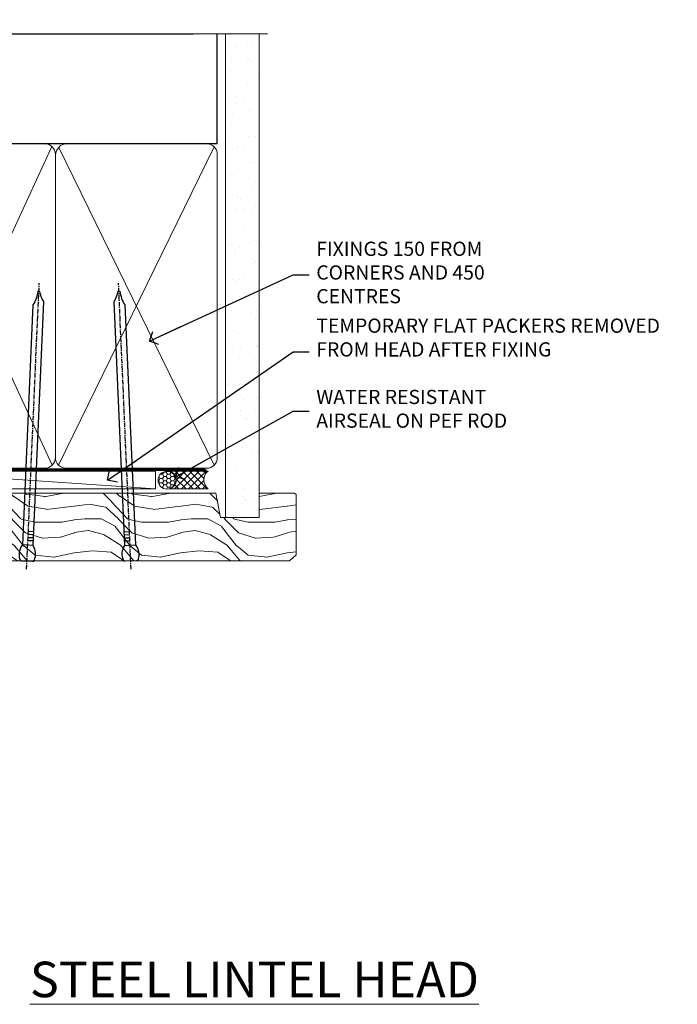
# Model space of a CAD drawing. Units: millimetres. Extents: x -28 to 239833, y -962 to 1843.
# Drawn here: x 7413 to 7598, y 1216 to 1493 of the extents above; entities that cross this region are included whole.
import ezdxf
from ezdxf import colors
from ezdxf.entities.mleader import LeaderData, LeaderLine
from ezdxf.math import Vec2, Vec3

# ---------------------------------------------------------------- set-up
doc = ezdxf.new("R2010")
doc.units = ezdxf.units.MM
doc.linetypes.add('CENTER', pattern=[2, 1.25, -0.25, 0.25, -0.25])
doc.linetypes.add('Dashed', pattern=[564.4444465637206, 282.2222232818604, -282.2222232818602])
doc.layers.add('Aluminium Systems Ltd Joinery Detail', color=7, linetype='Continuous')
doc.layers.add('Aluminium Systems Ltd Notes', color=7, linetype='Continuous')
doc.styles.add('ASL TXT 50', font='romans.shx', dxfattribs={"height": 100})
doc.styles.get("Standard").update_dxf_attribs({"font": 'arial.ttf'})

# ---------------------------------------------------------------- blocks, each defined once
blk = doc.blocks.new('Brick Veneer Steel Lintel Head AL35')
at = {"layer": 'Aluminium Systems Ltd Joinery Detail', "lineweight": 5, "ltscale": 0.12}
h = blk.add_hatch(dxfattribs=at)
h.set_pattern_fill('STEEL', color=256, scale=3, angle=-1.272221872585407e-14)
h.set_pattern_definition([(44.99999999999999, (-499.7404083896422, -617.9952762835137), (-6.735192090801863, 6.735192090801866), []), (44.99999999999999, (-499.7404083896422, -613.2327762835139), (-6.735192090801863, 6.735192090801866), [])])
edge = h.paths.add_edge_path()
edge.add_line((-4.996721273999356, 5.163278649799395), (-4.996721273999356, 62.45901592500013))
edge.add_line((-4.996721273999356, 62.45901592500013), (0, 62.45901592500013))
edge.add_line((0, 62.45901592500013), (0, 0))
edge.add_line((0, 0), (-59.85188152561204, 0))
edge.add_line((-59.85188152561204, 0), (-59.85188152561204, 4.996721273999356))
edge.add_line((-59.85188152561204, 4.996721273999356), (-5.163278649799395, 4.996721273999356))
at = {"layer": 'Aluminium Systems Ltd Joinery Detail', "lineweight": 5}
h = blk.add_hatch(dxfattribs=at)
h.set_pattern_fill('NET', color=256, scale=0.4422249999999999, angle=225, style=0)
h.set_pattern_definition([(315, (-1855.234066654067, 4370.076420548809), (-0.9928234407849511, -0.9928234407849515), []), (225, (-1855.234066654067, 4370.076420548809), (-0.9928234407849515, 0.9928234407849511), [])])
edge = h.paths.add_edge_path()
edge.add_arc((-29.15319625946859, -2.01117015339878), 1.708553516898385, 94.93547722564459, 271.1888561906697)
edge.add_line((-29.11774724922407, -3.719355883282333), (-24.57361041953618, -3.719355883297794))
edge.add_arc((-25.45579566803963, -2.007464340469596), 1.925830591481036, 297.2633084550944, 421.8801634211807)
edge.add_line((-24.54811847561223, -0.3089515847241273), (-29.30018967620936, -0.3089515847241273))
for p, q in [((-26.58153863301345, 105.3064445646969), (-71.17202908303238, 105.3064445646969)), ((-26.58153863301345, 105.3064445646969), (122.6818982002936, 105.3064445646969)), ((41.31097714165026, 75.34690517341551), (41.31097714165026, 101.7504747742387))]:
    blk.add_line(p, q)
for p, q in [((-63.60122202612001, 67.85660898965398, 1), (-63.60122202612001, 105.3064445646969, 1)), ((-8.692157017901991, 67.90786025642774), (-8.692157017901991, 105.3064445646969)), ((41.31097714164844, 62.10331724760727), (41.31097714164844, 70.2000658241559)), ((-63.60122202612001, 67.90786025642774), (-8.692157017901991, 67.90786025642774)), ((-63.60122202612001, 6.672115400941038, 1), (-63.60122202612001, 59.74309427569642, 1)), ((-63.60122202612001, 59.74309427569642), (-8.692157017901991, 59.74309427569642)), ((-8.692157017901991, 6.594769701378027), (-8.692157017901991, 59.74309427569642)), ((-63.60122202612001, 6.672115400941038), (-8.692157017901991, 6.672115400941038))]:
    blk.add_line(p, q, dxfattribs=at)
at = {"layer": 'Aluminium Systems Ltd Joinery Detail', "lineweight": 5, "ltscale": 3, "const_width": 0.5}
blk.add_lwpolyline([(-6.610532159751529, 14.3032848978246), (-6.610532159751529, 66.729901457099), (39.54634261123203, 94.29257806548503), (39.54634261123203, 105.5014295949632)], dxfattribs=at)
at = {"layer": 'Aluminium Systems Ltd Joinery Detail', "lineweight": 5}
blk.add_lwpolyline([(-4.996721273999356, 5.163278649799395), (-4.996721273999356, 62.45901592500013), (0, 62.45901592500013), (0, 0), (-59.85188152561204, 0), (-59.85188152561204, 4.996721273999356), (-5.163278649799395, 4.996721273999356)], dxfattribs=at)
blk.add_lwpolyline([(-24.5736178287666, -3.719355883282333), (-29.11774724922316, -3.719355883282333, -0.9678276421524524), (-29.30018967620936, -0.3089515847241273), (-24.54811847561223, -0.3089515847241273, -0.6146370720614325)], format="xyb", close=True, dxfattribs=at)
for centre, start, end in [((-66.36658521493064, 63.812898849048, 1), 304.3669676540907, 55.63303234590933), ((-5.962012420917745, 63.812898849048), 124.3669676540907, 235.6330323459093)]:
    blk.add_arc(centre, 4.898859588438881, start, end, dxfattribs=at)
blk = doc.blocks.new('_Open90')
at = {"color": 0, "linetype": 'ByBlock', "lineweight": -2}
for p, q in [((0, 0), (-2.439666651745029, 0)), ((-0.5, 0.5), (0, 0)), ((0, 0), (-0.5, -0.5))]:
    blk.add_line(p, q, dxfattribs=at)
blk = doc.blocks.new('Nail 75 JH')
at = {"linetype": 'CENTER'}
blk.add_line((0, 2.300118051928621), (0, -78.25849807356508), dxfattribs=at)
for p, q in [((1.5, -4.488319011024487), (-1.5, -4.488319011024458)), ((1.499999999999886, -5.730112436134704), (0.1255879953777708, -5.730112436134732)), ((1.499999999999886, -6.600592455787137), (0.1255879953777708, -6.600592455787137)), ((1.499999999999886, -7.471072475439541), (0.1255879953777708, -7.471072475439541)), ((1.499999999999886, -8.341552495091946), (0.1255879953778276, -8.341552495091946))]:
    blk.add_line(p, q)
blk.add_lwpolyline([(-1.5, -4.488319011024458, -0.2475267649991796), (-2.057234792368547, -0.3562033463117587, -0.331135080274166), (-1.578358480166685, 0), (1.578358480166685, 0, -0.331135080274166), (2.057234792368547, -0.3562033463117587, -0.2475267649991796), (1.499999999999886, -4.488319011024487), (1.5, -73.20877276569331, 0.1245641564323093), (0.2845258915276077, -75.96790802185205), (-0.2515467734666004, -75.96790802185205, 0.1012549879648114), (-1.5, -72.05351818931658)], format="xyb", close=True)
blk = doc.blocks.new('Brick Veneer AL35  Liner External Slider')
at = {"layer": 'Aluminium Systems Ltd Joinery Detail', "lineweight": 5}
h = blk.add_hatch(dxfattribs=at)
h.set_pattern_fill('HONEY', color=256, scale=0.2211125000000359, angle=360, style=0)
h.set_pattern_definition([(0, (-462.0306634982929, -268.1450020276498), (1.053048281250171, 0.6079775633750983), [0.7020321875001139, -1.404064375000228]), (120, (-462.0306634982929, -268.1450020276498), (-1.053048155438884, 0.6079777812866397), [0.7020321875001017, -1.404064375000203]), (59.99999999999994, (-462.0306634982929, -268.1450020276498), (1.258112869470804e-07, 1.215955344661738), [-1.404064375000228, 0.7020321875001139])])
edge = h.paths.add_edge_path()
edge.add_arc((52.53366069888352, 2.806599369365358), 2.5, 180.0000000000001, 360.00000000000006, ccw=False)
edge.add_arc((52.53366069888352, 2.806599369365358), 2.5, 0, 180.0000000000001, ccw=False)
h = blk.add_hatch(dxfattribs=at)
h.set_pattern_fill('NET', color=256, scale=0.4422249999999999, angle=225, style=0)
h.set_pattern_definition([(315, (-1829.489914951545, 4373.617996065208), (-0.9928234407849511, -0.9928234407849515), []), (225, (-1829.489914951545, 4373.617996065208), (-0.9928234407849515, 0.9928234407849511), [])])
edge = h.paths.add_edge_path()
edge.add_line((64.1334646798091, 5.369905932223901), (53.39052786003185, 5.376460391130877))
edge.add_arc((52.55412933314619, 2.911598433246127), 2.602903564714436, 283.05461229937526, 431.25644836746125, ccw=False)
edge.add_line((53.14207237540131, 0.3759663727400948), (64.17808024458964, 0.3759663727400948))
edge.add_arc((66.08222637245217, 2.890146979366364), 3.153866927914105, 128.1626499734255, 232.8610770962096, ccw=False)
h = blk.add_hatch(dxfattribs=at)
h.set_pattern_fill('WOOD-3', color=256, scale=97.5, angle=30, style=0, pattern_type=2)
h.set_pattern_definition([(4.763599999999855, (1698.41073500659, -7280.075603666684), (-330.0000283895876, -29.99974597983758), [3.612479999999941, -357.6353699999946]), (348.6901, (1702.010735006588, -7279.775603666683), (120.0000225669286, -29.99992896484828), [4.58912999999999, -148.3814699999997]), (314.9999999999999, (1706.510735006588, -7280.675603666681), (-2.571759074037346e-14, -30.00000928346856), [3.39411, -39.03228]), (313.1523999999999, (1708.91073500659, -7283.075603666684), (420.0000850164655, -449.9999261252568), [6.579509999999999, -651.37185]), (347.0054000000001, (1713.41073500659, -7287.875603666685), (-270.0000230324819, 59.99992732735068), [4.002509999999999, -396.2474099999998]), (360, (1717.310735006589, -7288.775603666683), (29.99999999999998, -30.00000000000002), [7.5, -22.5]), (9.462299999999802, (1724.810735006589, -7288.775603666683), (-150.0000232108592, -29.99994417607299), [3.649649999999993, -178.8332099999998]), (5.710599999999841, (1698.41073500659, -7288.175603666681), (-269.9999827048756, -30.00003943998852), [3.014969999999945, -298.4813099999949]), (360, (1701.41073500659, -7287.875603666685), (29.99999999999998, -30.00000000000002), [4.5, -25.5]), (331.6992, (1705.91073500659, -7287.875603666685), (329.9998535928923, -180.0002662262794), [4.429439999999992, -438.5152499999991]), (307.8749999999999, (1709.810735006589, -7289.975603666682), (-120.0000559467582, 149.9999729816166), [6.841049999999986, -335.2115699999996]), (320.7106, (1714.010735006588, -7295.375603666685), (180.0000191874755, -149.9999889572949), [4.263809999999991, -422.1163199999988]), (353.6598, (1717.310735006589, -7298.075603666684), (239.9999820781927, -30.00004736879101), [5.43324, -266.22831]), (11.88869999999993, (1722.710735006587, -7298.675603666681), (-419.9999190314803, -90.00031605746511), [5.824949999999908, -576.6696899999881]), (6.709799999999822, (1698.41073500659, -7297.475603666682), (270.0000299325391, 29.99981643732063), [5.135159999999997, -508.3820999999998]), (356.6335000000001, (1703.510735006588, -7296.875603666685), (479.999979659061, -30.00032890063527), [5.10881999999991, -505.7727899999916]), (326.3098999999999, (1708.610735006589, -7297.175603666681), (-59.99998673313476, 30.00004003521581), [5.408339999999998, -102.75822]), (312.5103999999999, (1713.110735006589, -7300.175603666681), (299.9997215504042, -330.0002602161362), [4.883640000000001, -483.48096]), (345.0686, (1716.41073500659, -7303.775603666683), (330.0000160477658, -89.99990861934455), [4.65725999999992, -461.0679899999926]), (360, (1720.91073500659, -7304.975603666682), (29.99999999999998, -30.00000000000002), [3.6, -26.4]), (12.99459999999983, (1724.510735006588, -7304.975603666682), (270.0000230324819, 59.99992732735011), [4.002509999999989, -396.2474099999986]), (360, (1707.710735006587, -7274.975603666682), (29.99999999999998, -30.00000000000002), [0, -30]), (136.8475999999999, (1711.91073500659, -7279.475603666682), (449.9999261252561, -420.0000850164663), [6.579509999999987, -651.3718499999991]), (153.4348999999999, (1707.110735006589, -7304.975603666682), (-29.9999747382272, 30.00003928189144), [2.683289999999959, -64.39874999999869]), (171.8698999999999, (1704.710735006587, -7303.775603666683), (-179.9999932938336, 29.9999806744664), [4.242629999999995, -207.8893799999997]), (203.1985999999999, (1700.510735006588, -7303.175603666681), (-149.9999919200123, -60.0000397579455), [2.28473999999996, -226.1884499999964]), (333.4349, (1711.91073500659, -7279.475603666682), (29.99997473822721, -30.00003928189144), [3.354089999999999, -63.72794999999999]), (353.2901999999999, (1714.91073500659, -7280.975603666682), (-270.0000299325392, 29.99981643732119), [5.135160000000001, -508.3821000000002]), (10.12469999999983, (1720.010735006588, -7281.575603666684), (509.9999636894718, 90.00025765850872), [8.53286999999999, -844.7548799999988]), (10.30479999999976, (1698.41073500659, -7276.775603666683), (180.0000288254371, 29.99984626607957), [3.354089999999948, -332.0560799999951]), (344.4759, (1701.710735006587, -7276.175603666681), (-330.0000307388759, 89.9999333281685), [5.604449999999995, -554.8417799999994]), (317.1211, (1707.110735006589, -7277.675603666681), (-390.0000237882239, 359.9999925974296), [5.731499999999923, -567.4176899999902]), (325.3047999999999, (1711.310735006589, -7281.575603666684), (299.9998277696255, -210.0002582878339), [4.743419999999995, -469.5982199999993]), (350.5377, (1715.210735006587, -7284.275603666683), (150.0000232108592, -29.99994417607319), [5.474489999999999, -177.0084]), (6.581899999999876, (1720.610735006589, -7285.175603666681), (-510.0000431378999, -59.99960101098873), [7.851749999999992, -777.323399999999]), (8.130099999999914, (1698.41073500659, -7284.275603666683), (-179.9999932938336, -29.99998067446633), [4.242629999999995, -207.8893799999997]), (348.6901, (1702.610735006589, -7283.675603666681), (120.0000225669286, -29.99992896484828), [4.58912999999999, -148.3814699999997]), (317.4895999999999, (1707.110735006589, -7284.575603666684), (-330.0002602161358, 299.9997215504045), [4.88364, -483.4809599999999]), (314.9999999999999, (1710.710735006587, -7287.875603666685), (-2.571759074037346e-14, -30.00000928346856), [5.51544, -36.91098]), (342.646, (1714.610735006589, -7291.775603666683), (-390.0000605729049, 119.9998350677739), [5.028929999999913, -497.862719999992]), (3.36649999999979, (1719.41073500659, -7293.275603666683), (-479.999979659061, -30.00032890063408), [5.108819999999992, -505.772789999999]), (17.10269999999992, (1724.510735006588, -7292.975603666682), (300.0000519287099, 89.99986480290866), [4.080449999999997, -403.9636799999997]), (8.746199999999835, (1698.41073500659, -7291.775603666683), (209.9999800906905, 30.00012591172573), [3.945869999999945, -390.6425099999929]), (345.0686, (1702.310735006589, -7291.175603666681), (330.0000160477658, -89.99990861934455), [4.65725999999992, -461.0679899999926]), (327.9946, (1706.810735006589, -7292.375603666685), (-149.9999683436264, 90.00003316133096), [5.66039999999999, -277.3590599999995]), (310.1009, (1711.610735006589, -7295.375603666685), (-329.9999417935546, 390.0000578863893), [7.451849999999999, -737.7326999999999]), (344.0546, (1716.41073500659, -7301.075603666684), (-120.0000037995646, 29.99999667889148), [4.368060000000001, -214.03524]), (6.008999999999934, (1720.610735006589, -7302.275603666683), (299.9999925271812, 29.99997952445511), [5.731499999999926, -567.4176899999906]), (23.19859999999989, (1726.310735006589, -7301.675603666681), (149.9999919200123, 60.00003975794553), [2.284739999999998, -226.1884499999997]), (9.462299999999802, (1698.41073500659, -7300.775603666683), (-150.0000232108592, -29.99994417607299), [3.649649999999993, -178.8332099999998]), (349.9919999999998, (1702.010735006588, -7300.175603666681), (329.9999866372434, -60.00010416469978), [5.178809999999987, -512.7014999999984]), (322.5946, (1707.110735006589, -7301.075603666684), (389.999773949401, -300.000298578452), [6.42026999999999, -635.6077499999994]), (330.9453999999999, (1712.210735006587, -7274.975603666682), (210.0000115370904, -120.0000008159786), [3.08868, -305.78022]), (349.2156999999999, (1714.91073500659, -7276.475603666682), (-479.999985110828, 90.00001649037986), [6.41327999999999, -634.9134899999992]), (7.124999999999836, (1721.210735006587, -7277.675603666681), (-210.0000113953586, -29.99994845681882), [7.256039999999998, -234.6117])])
h.paths.add_polyline_path([(88.89735014924236, -18.13810278043138), (87.01801217840466, -19.90509039078324), (-2.301095092309566, -19.90509039078324), (-2.301095092309566, -0.8240316292508396), (66.31299738775897, -0.8240316292499301), (67.64545639415837, -7.697168801616954), (78.52263392663508, -7.697168801616954), (78.52263392663508, -0.8240316292503849), (88.46000867946486, -0.8240316292503849), (88.89735014924054, -1.240425068750483)])
blk.add_line((-24.59671632216305, 5.376460391130877, -1.000000000000014), (49.33469070739193, 0.3759663727400948, -1.000000000000014), dxfattribs=at)
at = {"layer": 'Aluminium Systems Ltd Joinery Detail', "lineweight": 5, "elevation": -1.000000000000025}
blk.add_lwpolyline([(-24.59671632216305, 5.376460391130877), (49.33469070738374, 5.376460391130877), (49.33469070739193, 0.3759663727400948), (-24.59671632216759, 0.3759663727400948)], close=True, dxfattribs=at)
blk.add_lwpolyline([(53.11672175595459, 5.381604625245473), (64.1334646798091, 5.369905932223901, 0.4915106188759529), (64.17808024458964, 0.3759663727400948), (53.14207237540131, 0.3759663727400948, 0.8101017670941715)], format="xyb", close=True, dxfattribs=at)
at = {"layer": 'Aluminium Systems Ltd Joinery Detail', "lineweight": 5}
blk.add_lwpolyline([(88.46000867946486, -0.8240316292503849), (78.52263392663508, -0.8240316292503849), (78.52263392663508, -7.697168801616954), (67.64545639415837, -7.697168801616954), (66.31299738775897, -0.8240316292499301), (-2.301095092309566, -0.8240316292508396), (-2.301095092309566, -19.90509039078324), (87.01801217840466, -19.90509039078324), (88.89735014924236, -18.13810278043138), (88.89735014924054, -1.240425068750483)], close=True, dxfattribs=at)
at = {"layer": 'Aluminium Systems Ltd Joinery Detail', "lineweight": 5, "ltscale": 0.12}
blk.add_circle((52.53366069888352, 2.806599369365358, -1.000000000000014), 2.5, dxfattribs=at)
at = {"layer": 'Aluminium Systems Ltd Joinery Detail', "xscale": -1, "rotation": 177.4835772410354}
blk.add_blockref('Nail 75 JH', (13.1453980982792, -19.93517115025816), dxfattribs=at)
at = {"layer": 'Aluminium Systems Ltd Joinery Detail', "rotation": 182.5164227589646}
blk.add_blockref('Nail 75 JH', (42.36228752218858, -19.93517115025816), dxfattribs=at)
blk = doc.blocks.new('90mm Framing Head CC')
at = {"layer": 'Aluminium Systems Ltd Joinery Detail'}
h = blk.add_hatch(dxfattribs=at)
h.set_pattern_fill('AR-SAND', color=0, scale=0.15)
h.set_pattern_definition([(37.50000000000001, (61.66049999999956, 88.74500000000046), (-0.2400046943976069, 7.341198559940135), [0, -5.791200000000001, 0, -6.476999999999999, 0, -6.191249999999999]), (7.499999999999991, (61.66049999999956, 88.74500000000046), (6.74284924707004, 10.75237650852531), [0, -3.124199999999989, 0, -5.219699999999978, 0, -2.000249999999989]), (327.5, (56.97419999999948, 88.74500000000046), (11.86488555362187, 0.02155777017818536), [0, -1.905, 0, -6.858, 0, -8.9535]), (317.5, (56.97419999999948, 88.74500000000046), (11.45334678708446, 3.343939848858243), [0, -0.9524999999999999, 0, -4.495799999999999, 0, -5.1435])])
h.paths.add_polyline_path([(180.6136284965058, 88.77083214757897), (171.1136391138482, 88.77083214757897), (171.1136391138488, -47.32775725855242), (180.6136284965063, -47.32775725855242)])
at = {"layer": 'Aluminium Systems Ltd Joinery Detail', "color": 0}
for p, q in [((168.8134264280377, 57.89869373908152), (168.8134264280376, 88.77083214757897)), ((79.90872482396975, 57.89869373908152), (168.8134264280374, 57.89869373908152))]:
    blk.add_line(p, q, dxfattribs=at)
at = {"layer": 'Aluminium Systems Ltd Joinery Detail', "color": 0, "linetype": 'Dashed'}
blk.add_line((79.90702482397342, 57.89869373908152), (79.9070248239733, 87.85823313036201), dxfattribs=at)
at = {"layer": 'Aluminium Systems Ltd Joinery Detail', "color": 0, "lineweight": 5}
for p, q in [((80.79699455334861, -32.57602347560749), (122.244289406273, 57.10360253296733)), ((80.79699455334861, 57.00872400970513), (122.3435558966332, -32.5760234756093)), ((124.1251953553808, -32.57602347560749), (167.9234566986624, 57.00872400970741)), ((124.156780866489, 56.83465201547335), (167.9234566986624, -32.57602347560749))]:
    blk.add_line(p, q, dxfattribs=at)
at = {"layer": 'Aluminium Systems Ltd Joinery Detail', "color": 0, "linetype": 'Continuous', "lineweight": 5, "ltscale": 0.12}
blk.add_lwpolyline([(182.9879480272294, 88.77083214757897), (90.07936763175945, 88.77083214757897), (89.17565722327396, 85.33692842854236), (87.90906395990584, 92.75495333630408), (86.87170076539456, 88.77083214757897), (12.7762905931898, 88.77083214757897)], dxfattribs=at)
at = {"layer": 'Aluminium Systems Ltd Joinery Detail', "color": 0, "lineweight": 5, "elevation": 1.000000000000014}
blk.add_lwpolyline([(171.1136391138482, 88.77083214757897), (171.1136391138488, -47.32775725855242), (180.6136284965063, -47.32775725855242), (180.6136284965058, 88.77083214757897)], dxfattribs=at)
at = {"layer": 'Aluminium Systems Ltd Joinery Detail', "color": 0, "linetype": 'Dashed', "lineweight": 5, "ltscale": 0.01, "const_width": 0.25, "elevation": 0.25}
blk.add_lwpolyline([(79.76741611105064, 88.09570524321919), (79.76838801660631, -30.42770456154437, 0.4175702237706115), (82.91930208207407, -33.61188268707599), (165.3356062361571, -33.6039375219865, 0.8591327104487766), (165.4728671864981, -33.94403179512517, 0.00905533045714731)], format="xyb", dxfattribs=at)
at = {"layer": 'Aluminium Systems Ltd Joinery Detail', "color": 0, "linetype": 'CENTER', "lineweight": 5, "ltscale": 3, "const_width": 0.5, "elevation": 0.5}
blk.add_lwpolyline([(79.36830193081079, 82.75883188046976), (79.36883064616336, -30.42744648484802, 0.4209157528546889), (82.93271877258235, -33.99656746675862), (165.7748797079018, -33.99656746675862)], format="xyb", dxfattribs=at)
at = {"layer": 'Aluminium Systems Ltd Joinery Detail', "color": 0, "lineweight": 5}
blk.add_lwpolyline([(79.90702482397336, -28.31915385572245), (79.90702482397336, 54.86014701894567, -0.4142135623730941), (82.9455715441083, 57.89869373908152), (120.1949789058728, 57.89869373908152, -0.4142135623730958), (123.2335256260087, 54.86014701894567), (123.2335256260087, -28.31915385572245), (123.2335256260082, -30.42744648484802, -0.4142135623730958), (120.1949789058728, -33.46599320498387), (82.9455715441083, -33.46599320498387, -0.4142135623730941), (79.9070248239729, -30.42744648484802)], format="xyb", close=True, dxfattribs=at)
for points in [[(168.8134264280378, -28.5274391957231), (168.8134264280377, 54.86014701894703, 0.4142135623732923), (165.774879707902, 57.89869373908152), (126.2737723461404, 57.89869373908152, 0.3681854241386793), (123.2352256260055, 54.65186167894592), (123.2352256260055, -28.5274391957231)], [(168.8134264280378, 52.7518543898201), (168.8134264280378, -30.42744648484802, -0.4142135623730958), (165.7748797079024, -33.46599320498387), (126.2737723461409, -33.46599320498387, -0.4142135623730941), (123.2352256260055, -30.42744648484802), (123.2352256260055, 52.75185438982101)]]:
    blk.add_lwpolyline(points, format="xyb", dxfattribs=at)
blk = doc.blocks.new('Liner Head Text AL35')
at = {"layer": 'Aluminium Systems Ltd Notes', "color": 3, "lineweight": 5, "ltscale": 0.12}
ml = blk.add_multileader_mtext('Standard', dxfattribs=at)
ml.set_content('FIXINGS 150 FROM CORNERS AND 450 CENTRES', color=3)
ml.set_leader_properties(color=8)
ml.set_arrow_properties(name='OPEN90')
ml.build(insert=Vec2(0, 0))
ml.multileader.update_dxf_attribs({"text_left_attachment_type": 2, "text_right_attachment_type": 2})
ctx = ml.context
ctx.base_point, ctx.plane_origin = Vec3(14.19518965898476, 72.99658405795572, -1.000000000000014), Vec3(-210.3718602345575, -58.0415211225004, -1.000000000000014)
ctx.left_attachment, ctx.right_attachment = 2, 2
notes = []
notes.append((ctx, [(0, (1, 1, 0), (9.730354156774865, 72.99658405795572, -1.000000000000014), (1, 0), 4.464835502209894, [(0, [(-30.7742712718582, 54.38472543850003, -1.000000000000014)], 0, [])])]))
ctx.mtext.insert, ctx.mtext.width, ctx.mtext.line_spacing_style, ctx.mtext.flow_direction = Vec3(16.19518965898487, 82.3299173912892, -1.000000000000014), 55.16606061165112, 2, 5
ml = blk.add_multileader_mtext('Standard', dxfattribs=at)
ml.set_content('TEMPORARY FLAT PACKERS REMOVED FROM HEAD AFTER FIXING', color=3)
ml.set_leader_properties(color=8)
ml.set_arrow_properties(name='OPEN90')
ml.build(insert=Vec2(0, 0))
ml.multileader.update_dxf_attribs({"text_left_attachment_type": 2, "text_right_attachment_type": 2})
ctx = ml.context
ctx.base_point, ctx.plane_origin = Vec3(14.19518965898476, 51.35635006022221, -1.000000000000014), Vec3(-133.2863188025362, 168.9020168785873, -1.000000000000014)
ctx.left_attachment, ctx.right_attachment = 2, 2
notes.append((ctx, [(0, (1, 1, 0), (9.730354156774865, 51.35635006022221, -1.000000000000014), (1, 0), 4.464835502209894, [(0, [(-42.57162787507013, 15.21955316024923, -1.000000000000014)], 0, [])])]))
ctx.mtext.insert, ctx.mtext.width, ctx.mtext.defined_height, ctx.mtext.line_spacing_style, ctx.mtext.flow_direction = Vec3(16.19518965898476, 60.68968339355554, -1.000000000000014), 101.6537517503709, 9.448686068864237, 2, 5
ml = blk.add_multileader_mtext('Standard', dxfattribs=at)
ml.set_content('WATER RESISTANT\\PAIRSEAL ON PEF ROD', color=3)
ml.set_leader_properties(color=8)
ml.set_arrow_properties(name='OPEN90')
ml.build(insert=Vec2(0, 0))
ml.multileader.update_dxf_attribs({"text_left_attachment_type": 2, "text_right_attachment_type": 2})
ctx = ml.context
ctx.base_point, ctx.plane_origin = Vec3(14.19518965898476, 34.64665442085879, -1.000000000000014), Vec3(-144.9782377858878, 3.254790904285983, -1.000000000000014)
ctx.left_attachment, ctx.right_attachment = 2, 2
notes.append((ctx, [(0, (1, 1, 0), (9.730354156774865, 34.64665442085879, -1.000000000000014), (1, 0), 4.464835502209894, [(0, [(-23.3218422455252, 16.19505848051904, -1.000000000000014)], 0, [])])]))
ctx.mtext.insert, ctx.mtext.width, ctx.mtext.line_spacing_style, ctx.mtext.flow_direction = Vec3(16.19518965898465, 40.64665442085879, -1.000000000000014), 79.86544210516695, 2, 5
for ctx, leaders in notes:
    for number, flags, end, landing, length, lines in leaders:
        leader = LeaderData()
        leader.index, (leader.has_last_leader_line, leader.has_dogleg_vector, leader.attachment_direction) = number, flags
        leader.last_leader_point, leader.dogleg_vector, leader.dogleg_length = Vec3(end), Vec3(landing), length
        for number, points, colour, breaks in lines:
            line = LeaderLine()
            line.index, line.vertices, line.color, line.breaks = number, Vec3.list(points), colors.encode_raw_color(colour), breaks
            leader.lines.append(line)
        ctx.leaders.append(leader)

msp = doc.modelspace()

# ---------------------------------------------------------------- block references
at = {"layer": 'Aluminium Systems Ltd Joinery Detail', "color": 0, "linetype": 'Dashed'}
msp.add_blockref('90mm Framing Head CC', (7299.999999999997, 1400.001662455967), dxfattribs=at)
at = {"layer": 'Aluminium Systems Ltd Joinery Detail'}
for name, p in [('Brick Veneer Steel Lintel Head AL35', (7339.3578292262, 1383.466050038848)), ('Brick Veneer AL35  Liner External Slider', (7402.090994569869, 1360.371073999031, 1.000000000000014))]:
    msp.add_blockref(name, p, dxfattribs=at)
at = {"layer": 'Aluminium Systems Ltd Joinery Detail', "linetype": 'Dashed'}
msp.add_blockref('Liner Head Text AL35', (7480.488020664851, 1347.970492582906, 1), dxfattribs=at)

# ---------------------------------------------------------------- texts
at = {"layer": 'Aluminium Systems Ltd Joinery Detail', "lineweight": 5, "insert": (7542.484302925431, 1227.735790470285), "char_height": 10, "width": 156.9887360200448, "attachment_point": 3, "style": 'ASL TXT 50'}
msp.add_mtext('{\\fArial|b0|i0|c0|p34;\\LSTEEL LINTEL HEAD}', dxfattribs=at)

doc.saveas('drawing.dxf')
